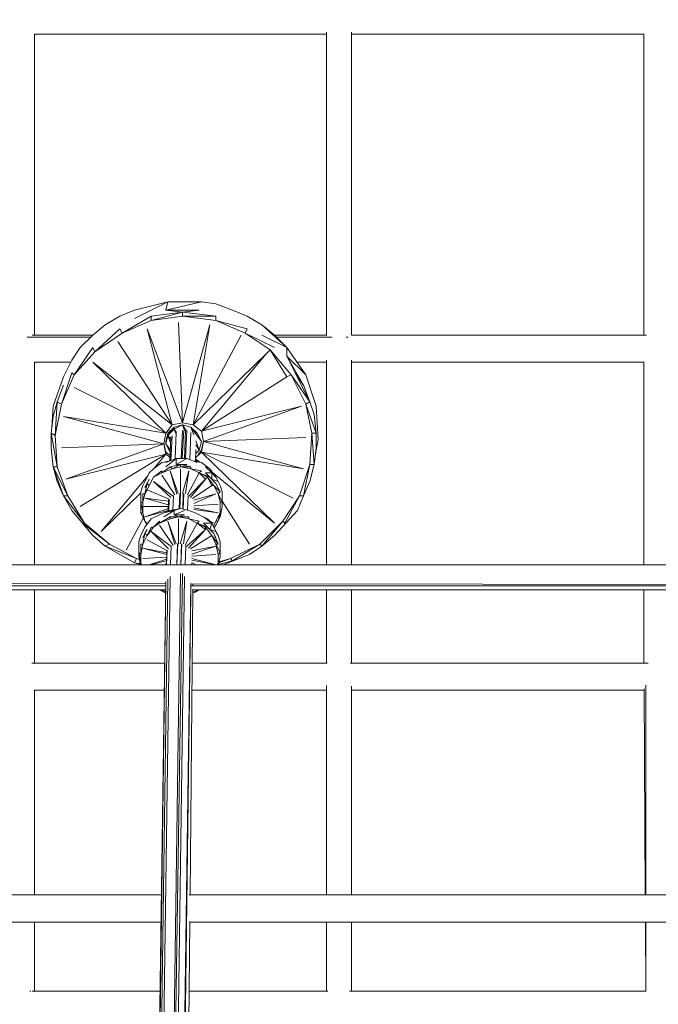
# Model space of a CAD drawing. Units: millimetres. Extents: x -5356 to 5967, y -5948 to 5858.
# Drawn here: x 693 to 1235, y 1318 to 2155 of the extents above; entities that cross this region are included whole.
import ezdxf

# ---------------------------------------------------------------- set-up
doc = ezdxf.new("R2010")
doc.units = ezdxf.units.MM
doc.header["$MEASUREMENT"] = 0
doc.layers.add('layer 1', color=7, linetype='Continuous', lineweight=25)

msp = doc.modelspace()

# ---------------------------------------------------------------- hatches: boundary and pattern name
at = {"layer": 'layer 1'}
h = msp.add_hatch(color=104, dxfattribs=at)
edge = h.paths.add_edge_path()
edge.add_spline(control_points=[(800.68, 1725.67), (800.68, 1725.68), (800.68, 1725.68), (800.67, 1725.68), (800.67, 1725.68), (800.66, 1725.68), (800.66, 1725.67), (800.66, 1725.67), (800.67, 1725.66), (800.67, 1725.66), (800.68, 1725.66), (800.68, 1725.67), (800.68, 1725.67)], knot_values=[0, 0, 0, 0, 0.25, 0.25, 0.25, 0.5, 0.5, 0.5, 0.75, 0.75, 0.75, 1, 1, 1, 1], degree=3, periodic=0)
h = msp.add_hatch(color=104, dxfattribs=at)
edge = h.paths.add_edge_path()
edge.add_spline(control_points=[(845.21, 1670.32), (845.21, 1670.33), (845.2, 1670.33), (845.2, 1670.33), (845.19, 1670.33), (845.19, 1670.33), (845.19, 1670.32), (845.19, 1670.32), (845.19, 1670.31), (845.2, 1670.31), (845.2, 1670.31), (845.21, 1670.32), (845.21, 1670.32)], knot_values=[0, 0, 0, 0, 0.25, 0.25, 0.25, 0.5, 0.5, 0.5, 0.75, 0.75, 0.75, 1, 1, 1, 1], degree=3, periodic=0)

# ---------------------------------------------------------------- linework, layer by layer
at = {"layer": 'layer 1', "color": 7, "lineweight": 20}
msp.add_open_spline([(-2408.46, 5221.08), (-2408.46, 5221.08), (4042.08, 5221.08), (4042.08, 5221.08), (5354.52, 5221.08), (5966.58, 4609.02), (5966.58, 3274.09), (5966.58, 3274.09), (5966.58, -3132.11), (5966.58, -3132.11), (5966.58, -4467.04), (5354.52, -5079.1), (4042.08, -5079.1), (4042.08, -5079.1), (-2408.46, -5079.1), (-2408.46, -5079.1), (-3720.89, -5079.1), (-4332.95, -4467.04), (-4332.95, -3132.11), (-4332.95, -3132.11), (-4332.95, 3274.09), (-4332.95, 3274.09), (-4332.95, 4609.02), (-3720.89, 5221.08), (-2408.46, 5221.08)], degree=3, knots=[0, 0, 0, 0, 0.125, 0.125, 0.125, 0.25, 0.25, 0.25, 0.375, 0.375, 0.375, 0.5, 0.5, 0.5, 0.625, 0.625, 0.625, 0.75, 0.75, 0.75, 0.875, 0.875, 0.875, 1, 1, 1, 1], dxfattribs=at)
at = {"layer": 'layer 1', "color": 7, "lineweight": 15}
for points in [[(3674.86, 3290.06), (3674.86, 3290.06), (953.09, 96.71), (953.09, 96.71)], [(1009.39, 96.71), (1009.39, 96.71), (3708.56, 3281.19), (3708.56, 3281.19)], [(3719.2, 3274.09), (3719.2, 3274.09), (1010.81, 96.71), (1010.81, 96.71)], [(1146.21, 96.71), (1146.21, 96.71), (3788.4, 3215.55), (3788.4, 3215.55)], [(3797.26, 3206.68), (3797.26, 3206.68), (1147.92, 96.71), (1147.92, 96.71)], [(1202.84, 96.71), (1202.84, 96.71), (3617.87, 2928.48), (3617.87, 2928.48)], [(705.05, 1886.77), (705.05, 1886.77), (705.05, 2142.37), (705.05, 2142.37)], [(705.05, 2142.23), (705.05, 2142.23), (953.41, 2142.23), (953.41, 2142.23)], [(953.41, 1886.77), (953.41, 1886.77), (953.41, 2143.98), (953.41, 2143.98)], [(974.71, 2144), (974.71, 2144), (974.71, 1886.77), (974.71, 1886.77)], [(1223.08, 2142.23), (1223.08, 2142.23), (974.71, 2142.23), (974.71, 2142.23)], [(1223.08, 1886.77), (1223.08, 1886.77), (1223.08, 2142.23), (1223.08, 2142.23)], [(818.59, 1915.15), (818.59, 1915.15), (790.21, 1908.05), (790.21, 1908.05)], [(818.59, 1915.15), (818.59, 1915.15), (790.21, 1900.95), (790.21, 1900.95)], [(818.59, 1915.15), (818.59, 1915.15), (816.81, 1908.05), (816.81, 1908.05)], [(846.98, 1915.15), (846.98, 1915.15), (816.81, 1908.05), (816.81, 1908.05)], [(818.59, 1915.15), (818.59, 1915.15), (846.98, 1915.15), (846.98, 1915.15)], [(859.39, 1913.37), (859.39, 1913.37), (846.98, 1915.15), (846.98, 1915.15)], [(777.78, 1902.73), (777.78, 1902.73), (790.21, 1908.05), (790.21, 1908.05)], [(831.01, 1906.28), (831.01, 1906.28), (816.81, 1908.05), (816.81, 1908.05)], [(845.2, 1908.05), (845.2, 1908.05), (816.81, 1908.05), (816.81, 1908.05)], [(845.2, 1908.05), (845.2, 1908.05), (831.01, 1906.28), (831.01, 1906.28)], [(859.39, 1913.37), (859.39, 1913.37), (873.58, 1908.05), (873.58, 1908.05)], [(886, 1902.73), (886, 1902.73), (873.58, 1908.05), (873.58, 1908.05)], [(777.78, 1902.73), (777.78, 1902.73), (765.36, 1895.63), (765.36, 1895.63)], [(804.39, 1902.73), (804.39, 1902.73), (779.56, 1888.54), (779.56, 1888.54)], [(804.39, 1899.18), (804.39, 1899.18), (779.56, 1888.54), (779.56, 1888.54)], [(831.01, 1906.28), (831.01, 1906.28), (804.39, 1899.18), (804.39, 1899.18)], [(831.01, 1906.28), (831.01, 1906.28), (804.39, 1902.73), (804.39, 1902.73)], [(831.01, 1902.73), (831.01, 1902.73), (804.39, 1899.18), (804.39, 1899.18)], [(804.39, 1899.18), (804.39, 1899.18), (804.39, 1902.73), (804.39, 1902.73)], [(831.01, 1902.73), (831.01, 1902.73), (831.01, 1906.28), (831.01, 1906.28)], [(859.39, 1902.73), (859.39, 1902.73), (831.01, 1906.28), (831.01, 1906.28)], [(859.39, 1899.18), (859.39, 1899.18), (831.01, 1902.73), (831.01, 1902.73)], [(859.39, 1902.73), (859.39, 1902.73), (831.01, 1902.73), (831.01, 1902.73)], [(859.39, 1899.18), (859.39, 1899.18), (859.39, 1902.73), (859.39, 1902.73)], [(884.23, 1888.54), (884.23, 1888.54), (859.39, 1899.18), (859.39, 1899.18)], [(886, 1892.08), (886, 1892.08), (859.39, 1899.18), (859.39, 1899.18)], [(886, 1902.73), (886, 1902.73), (898.42, 1895.63), (898.42, 1895.63)], [(754.72, 1886.77), (754.72, 1886.77), (765.36, 1895.63), (765.36, 1895.63)], [(777.78, 1892.08), (777.78, 1892.08), (756.5, 1872.57), (756.5, 1872.57)], [(777.78, 1892.08), (777.78, 1892.08), (779.56, 1888.54), (779.56, 1888.54)], [(822.13, 1810.48), (822.13, 1810.48), (800.84, 1892.08), (800.84, 1892.08)], [(800.84, 1892.08), (800.84, 1892.08), (831.01, 1812.25), (831.01, 1812.25)], [(831.01, 1812.25), (831.01, 1812.25), (827.46, 1897.4), (827.46, 1897.4)], [(831.01, 1812.25), (831.01, 1812.25), (854.07, 1895.63), (854.07, 1895.63)], [(839.87, 1810.48), (839.87, 1810.48), (854.07, 1895.63), (854.07, 1895.63)], [(884.23, 1888.54), (884.23, 1888.54), (886, 1892.08), (886, 1892.08)], [(909.06, 1886.77), (909.06, 1886.77), (898.42, 1895.63), (898.42, 1895.63)], [(919.71, 1876.12), (919.71, 1876.12), (898.42, 1895.63), (898.42, 1895.63)], [(698.91, 1884.99), (698.91, 1884.99), (752.94, 1884.99), (752.94, 1884.99)], [(703.18, 1886.77), (703.18, 1886.77), (754.72, 1886.77), (754.72, 1886.77)], [(754.72, 1886.77), (754.72, 1886.77), (744.07, 1876.12), (744.07, 1876.12)], [(779.56, 1888.54), (779.56, 1888.54), (756.5, 1872.57), (756.5, 1872.57)], [(839.87, 1810.48), (839.87, 1810.48), (880.68, 1886.77), (880.68, 1886.77)], [(905.52, 1874.34), (905.52, 1874.34), (884.23, 1888.54), (884.23, 1888.54)], [(909.06, 1876.12), (909.06, 1876.12), (884.23, 1888.54), (884.23, 1888.54)], [(898.42, 1886.77), (898.42, 1886.77), (919.71, 1876.12), (919.71, 1876.12)], [(919.71, 1876.12), (919.71, 1876.12), (909.06, 1886.77), (909.06, 1886.77)], [(909.06, 1886.77), (909.06, 1886.77), (953.51, 1886.77), (953.51, 1886.77)], [(910.84, 1884.99), (910.84, 1884.99), (957.81, 1884.99), (957.81, 1884.99)], [(970.17, 1884.99), (970.17, 1884.99), (971.15, 1884.99), (971.15, 1884.99)], [(971.75, 1884.99), (971.75, 1884.99), (971.15, 1884.99), (971.15, 1884.99)], [(974.71, 1886.77), (974.71, 1886.77), (1224.85, 1886.77), (1224.85, 1886.77)], [(1224.85, 1886.77), (1224.85, 1886.77), (1224.7, 1886.61), (1224.7, 1886.61)], [(1224.85, 1886.77), (1224.85, 1886.77), (1225.31, 1886.77), (1225.31, 1886.77)], [(736.98, 1865.47), (736.98, 1865.47), (744.07, 1876.12), (744.07, 1876.12)], [(754.72, 1876.12), (754.72, 1876.12), (738.75, 1853.06), (738.75, 1853.06)], [(754.72, 1876.12), (754.72, 1876.12), (756.5, 1872.57), (756.5, 1872.57)], [(776.01, 1881.44), (776.01, 1881.44), (822.13, 1810.48), (822.13, 1810.48)], [(901.97, 1870.8), (901.97, 1870.8), (905.52, 1874.34), (905.52, 1874.34)], [(923.26, 1853.06), (923.26, 1853.06), (905.52, 1874.34), (905.52, 1874.34)], [(919.71, 1851.28), (919.71, 1851.28), (905.52, 1874.34), (905.52, 1874.34)], [(919.71, 1876.12), (919.71, 1876.12), (935.68, 1853.06), (935.68, 1853.06)], [(919.71, 1869.02), (919.71, 1869.02), (919.71, 1876.12), (919.71, 1876.12)], [(736.98, 1865.47), (736.98, 1865.47), (729.88, 1851.28), (729.88, 1851.28)], [(756.5, 1872.57), (756.5, 1872.57), (738.75, 1853.06), (738.75, 1853.06)], [(839.87, 1810.48), (839.87, 1810.48), (901.97, 1870.8), (901.97, 1870.8)], [(846.98, 1805.15), (846.98, 1805.15), (901.97, 1870.8), (901.97, 1870.8)], [(926.81, 1854.83), (926.81, 1854.83), (919.71, 1869.02), (919.71, 1869.02)], [(919.71, 1869.02), (919.71, 1869.02), (935.68, 1853.06), (935.68, 1853.06)], [(933.9, 1844.18), (933.9, 1844.18), (919.71, 1869.02), (919.71, 1869.02)], [(953.41, 1691.61), (953.41, 1691.61), (953.41, 1865.47), (953.41, 1865.47)], [(974.71, 1865.56), (974.71, 1865.56), (974.71, 1691.61), (974.71, 1691.61)], [(705.05, 1863.69), (705.05, 1863.69), (705.05, 1691.61), (705.05, 1691.61)], [(736.09, 1863.69), (736.09, 1863.69), (705.05, 1863.69), (705.05, 1863.69)], [(816.81, 1803.38), (816.81, 1803.38), (754.72, 1863.69), (754.72, 1863.69)], [(754.72, 1863.69), (754.72, 1863.69), (822.13, 1810.48), (822.13, 1810.48)], [(953.41, 1863.69), (953.41, 1863.69), (928.31, 1863.69), (928.31, 1863.69)], [(974.71, 1863.69), (974.71, 1863.69), (1223.08, 1863.69), (1223.08, 1863.69)], [(1223.08, 1863.85), (1223.08, 1863.85), (1223.08, 1691.61), (1223.08, 1691.61)], [(721.01, 1826.44), (721.01, 1826.44), (729.88, 1851.28), (729.88, 1851.28)], [(736.98, 1854.83), (736.98, 1854.83), (728.11, 1828.21), (728.11, 1828.21)], [(738.75, 1853.06), (738.75, 1853.06), (728.11, 1828.21), (728.11, 1828.21)], [(736.98, 1854.83), (736.98, 1854.83), (738.75, 1853.06), (738.75, 1853.06)], [(846.98, 1805.15), (846.98, 1805.15), (919.71, 1851.28), (919.71, 1851.28)], [(919.71, 1851.28), (919.71, 1851.28), (923.26, 1853.06), (923.26, 1853.06)], [(935.68, 1828.21), (935.68, 1828.21), (923.26, 1853.06), (923.26, 1853.06)], [(939.23, 1830), (939.23, 1830), (923.26, 1853.06), (923.26, 1853.06)], [(933.9, 1844.18), (933.9, 1844.18), (926.81, 1854.83), (926.81, 1854.83)], [(939.23, 1830), (939.23, 1830), (926.81, 1854.83), (926.81, 1854.83)], [(935.68, 1853.06), (935.68, 1853.06), (944.55, 1826.44), (944.55, 1826.44)], [(729.88, 1844.18), (729.88, 1844.18), (724.56, 1830), (724.56, 1830)], [(738.75, 1842.41), (738.75, 1842.41), (816.81, 1803.38), (816.81, 1803.38)], [(939.23, 1830), (939.23, 1830), (933.9, 1844.18), (933.9, 1844.18)], [(719.9, 1808.7), (719.9, 1808.7), (721.01, 1826.44), (721.01, 1826.44)], [(724.56, 1830), (724.56, 1830), (721.01, 1817.57), (721.01, 1817.57)], [(724.56, 1830), (724.56, 1830), (722.79, 1801.61), (722.79, 1801.61)], [(728.11, 1828.21), (728.11, 1828.21), (722.79, 1801.61), (722.79, 1801.61)], [(724.56, 1830), (724.56, 1830), (728.11, 1828.21), (728.11, 1828.21)], [(846.98, 1805.15), (846.98, 1805.15), (932.13, 1826.44), (932.13, 1826.44)], [(848.75, 1796.29), (848.75, 1796.29), (932.13, 1826.44), (932.13, 1826.44)], [(935.68, 1828.21), (935.68, 1828.21), (939.23, 1830), (939.23, 1830)], [(941, 1803.38), (941, 1803.38), (935.68, 1828.21), (935.68, 1828.21)], [(935.68, 1828.21), (935.68, 1828.21), (944.55, 1803.38), (944.55, 1803.38)], [(942.77, 1819.35), (942.77, 1819.35), (939.23, 1830), (939.23, 1830)], [(944.55, 1826.44), (944.55, 1826.44), (946.32, 1798.06), (946.32, 1798.06)], [(721.01, 1817.57), (721.01, 1817.57), (719.24, 1803.38), (719.24, 1803.38)], [(729.88, 1817.57), (729.88, 1817.57), (815.04, 1794.51), (815.04, 1794.51)], [(729.88, 1817.57), (729.88, 1817.57), (816.81, 1803.38), (816.81, 1803.38)], [(944.55, 1803.38), (944.55, 1803.38), (942.77, 1819.35), (942.77, 1819.35)], [(816.81, 1803.38), (816.81, 1803.38), (822.13, 1810.48), (822.13, 1810.48)], [(823.91, 1808.7), (823.91, 1808.7), (818.59, 1801.61), (818.59, 1801.61)], [(823.91, 1808.7), (823.91, 1808.7), (818.59, 1803.38), (818.59, 1803.38)], [(818.59, 1801.61), (818.59, 1801.61), (823.91, 1806.92), (823.91, 1806.92)], [(822.13, 1810.48), (822.13, 1810.48), (831.01, 1812.25), (831.01, 1812.25)], [(823.91, 1806.92), (823.91, 1806.92), (831.01, 1810.48), (831.01, 1810.48)], [(831.01, 1810.48), (831.01, 1810.48), (823.91, 1808.7), (823.91, 1808.7)], [(823.91, 1806.92), (823.91, 1806.92), (823.91, 1808.7), (823.91, 1808.7)], [(825.24, 1803.19), (825.24, 1803.19), (823.91, 1806.92), (823.91, 1806.92)], [(823.91, 1806.92), (823.91, 1806.92), (825.84, 1804.13), (825.84, 1804.13)], [(831.01, 1812.25), (831.01, 1812.25), (839.87, 1810.48), (839.87, 1810.48)], [(831.01, 1810.48), (831.01, 1810.48), (838.1, 1808.7), (838.1, 1808.7)], [(831.01, 1810.48), (831.01, 1810.48), (834.16, 1805.75), (834.16, 1805.75)], [(832.58, 1805.76), (832.58, 1805.76), (831.01, 1810.48), (831.01, 1810.48)], [(843.43, 1803.38), (843.43, 1803.38), (838.1, 1808.7), (838.1, 1808.7)], [(838.1, 1808.7), (838.1, 1808.7), (846.98, 1796.29), (846.98, 1796.29)], [(840.5, 1802.1), (840.5, 1802.1), (838.1, 1808.7), (838.1, 1808.7)], [(839.87, 1810.48), (839.87, 1810.48), (846.98, 1805.15), (846.98, 1805.15)], [(719.24, 1803.38), (719.24, 1803.38), (719.24, 1790.96), (719.24, 1790.96)], [(719.24, 1803.38), (719.24, 1803.38), (724.56, 1775), (724.56, 1775)], [(719.24, 1803.38), (719.24, 1803.38), (722.79, 1801.61), (722.79, 1801.61)], [(722.79, 1801.61), (722.79, 1801.61), (724.56, 1775), (724.56, 1775)], [(815.04, 1794.51), (815.04, 1794.51), (816.81, 1803.38), (816.81, 1803.38)], [(818.59, 1803.38), (818.59, 1803.38), (816.81, 1794.51), (816.81, 1794.51)], [(818.59, 1803.38), (818.59, 1803.38), (816.81, 1796.29), (816.81, 1796.29)], [(816.81, 1794.51), (816.81, 1794.51), (818.59, 1801.61), (818.59, 1801.61)], [(818.59, 1801.61), (818.59, 1801.61), (818.59, 1803.38), (818.59, 1803.38)], [(820.85, 1795.39), (820.85, 1795.39), (818.59, 1801.61), (818.59, 1801.61)], [(818.59, 1801.61), (818.59, 1801.61), (820.95, 1798.36), (820.95, 1798.36)], [(820.32, 1779.96), (820.32, 1779.96), (821.03, 1800.3), (821.03, 1800.3)], [(822.08, 1801.35), (822.08, 1801.35), (821.17, 1780.28), (821.17, 1780.28)], [(824.66, 1781.68), (824.66, 1781.68), (825.63, 1803.92), (825.63, 1803.92)], [(829.93, 1782.09), (829.93, 1782.09), (830.95, 1805.75), (830.95, 1805.75)], [(830.78, 1782.09), (830.78, 1782.09), (832.01, 1805.75), (832.01, 1805.75)], [(832.63, 1782.09), (832.63, 1782.09), (833.45, 1805.76), (833.45, 1805.76)], [(833.47, 1782.09), (833.47, 1782.09), (834.51, 1805.74), (834.51, 1805.74)], [(837.06, 1781.09), (837.06, 1781.09), (838.06, 1803.98), (838.06, 1803.98)], [(846.98, 1796.29), (846.98, 1796.29), (843.43, 1803.38), (843.43, 1803.38)], [(846.98, 1805.15), (846.98, 1805.15), (848.75, 1796.29), (848.75, 1796.29)], [(848.75, 1796.29), (848.75, 1796.29), (935.68, 1799.83), (935.68, 1799.83)], [(939.23, 1776.77), (939.23, 1776.77), (941, 1803.38), (941, 1803.38)], [(941, 1803.38), (941, 1803.38), (942.77, 1776.77), (942.77, 1776.77)], [(941, 1803.38), (941, 1803.38), (944.55, 1803.38), (944.55, 1803.38)], [(946.32, 1798.06), (946.32, 1798.06), (943.96, 1786.24), (943.96, 1786.24)], [(944.55, 1790.96), (944.55, 1790.96), (944.55, 1803.38), (944.55, 1803.38)], [(719.24, 1790.96), (719.24, 1790.96), (721.01, 1775), (721.01, 1775)], [(728.11, 1790.96), (728.11, 1790.96), (815.04, 1794.51), (815.04, 1794.51)], [(731.66, 1764.35), (731.66, 1764.35), (815.04, 1794.51), (815.04, 1794.51)], [(816.81, 1785.64), (816.81, 1785.64), (815.04, 1794.51), (815.04, 1794.51)], [(815.22, 1795.4), (815.22, 1795.4), (816.81, 1787.41), (816.81, 1787.41)], [(816.81, 1794.51), (816.81, 1794.51), (816.81, 1796.29), (816.81, 1796.29)], [(816.81, 1794.51), (816.81, 1794.51), (820.36, 1787.41), (820.36, 1787.41)], [(816.81, 1794.51), (816.81, 1794.51), (820.64, 1789.16), (820.64, 1789.16)], [(841.96, 1779.55), (841.96, 1779.55), (842.31, 1789.52), (842.31, 1789.52)], [(842.31, 1793.52), (842.31, 1793.52), (845.2, 1789.18), (845.2, 1789.18)], [(845.2, 1789.18), (845.2, 1789.18), (842.32, 1797.12), (842.32, 1797.12)], [(845.2, 1789.18), (845.2, 1789.18), (846.98, 1796.29), (846.98, 1796.29)], [(848.75, 1796.29), (848.75, 1796.29), (846.98, 1787.41), (846.98, 1787.41)], [(846.98, 1789.18), (846.98, 1789.18), (848.63, 1795.83), (848.63, 1795.83)], [(848.75, 1796.29), (848.75, 1796.29), (933.9, 1773.22), (933.9, 1773.22)], [(942.77, 1776.77), (942.77, 1776.77), (944.55, 1790.96), (944.55, 1790.96)], [(731.66, 1764.35), (731.66, 1764.35), (816.81, 1785.64), (816.81, 1785.64)], [(744.07, 1741.29), (744.07, 1741.29), (816.81, 1785.64), (816.81, 1785.64)], [(816.81, 1785.64), (816.81, 1785.64), (806.82, 1773.72), (806.82, 1773.72)], [(816.81, 1787.41), (816.81, 1787.41), (820.48, 1784.66), (820.48, 1784.66)], [(816.81, 1785.64), (816.81, 1785.64), (817.04, 1787.24), (817.04, 1787.24)], [(817.82, 1786.66), (817.82, 1786.66), (816.81, 1785.64), (816.81, 1785.64)], [(820.42, 1782.93), (820.42, 1782.93), (816.81, 1785.64), (816.81, 1785.64)], [(825.69, 1782.09), (825.69, 1782.09), (816.81, 1778.54), (816.81, 1778.54)], [(825.69, 1782.09), (825.69, 1782.09), (816.81, 1775), (816.81, 1775)], [(820.36, 1787.41), (820.36, 1787.41), (820.56, 1787.21), (820.56, 1787.21)], [(825.69, 1782.09), (825.69, 1782.09), (834.55, 1782.09), (834.55, 1782.09)], [(825.69, 1782.09), (825.69, 1782.09), (825.69, 1776.77), (825.69, 1776.77)], [(834.55, 1782.09), (834.55, 1782.09), (825.69, 1776.77), (825.69, 1776.77)], [(834.55, 1782.09), (834.55, 1782.09), (843.43, 1778.54), (843.43, 1778.54)], [(842.03, 1781.5), (842.03, 1781.5), (843.46, 1779.25), (843.46, 1779.25)], [(842.04, 1781.77), (842.04, 1781.77), (845.69, 1778.8), (845.69, 1778.8)], [(846.98, 1787.41), (846.98, 1787.41), (842.06, 1782.5), (842.06, 1782.5)], [(842.19, 1786.18), (842.19, 1786.18), (845.2, 1789.18), (845.2, 1789.18)], [(844.14, 1785.41), (844.14, 1785.41), (846.98, 1789.18), (846.98, 1789.18)], [(846.98, 1787.41), (846.98, 1787.41), (933.9, 1773.22), (933.9, 1773.22)], [(846.98, 1787.41), (846.98, 1787.41), (925.03, 1748.38), (925.03, 1748.38)], [(846.98, 1787.41), (846.98, 1787.41), (909.06, 1727.09), (909.06, 1727.09)], [(721.01, 1775), (721.01, 1775), (724.56, 1762.58), (724.56, 1762.58)], [(721.01, 1775), (721.01, 1775), (733.44, 1750.15), (733.44, 1750.15)], [(721.01, 1775), (721.01, 1775), (729.88, 1750.15), (729.88, 1750.15)], [(721.01, 1775), (721.01, 1775), (724.56, 1775), (724.56, 1775)], [(724.56, 1775), (724.56, 1775), (733.44, 1750.15), (733.44, 1750.15)], [(806.17, 1773.22), (806.17, 1773.22), (802.62, 1769.67), (802.62, 1769.67)], [(813.27, 1778.54), (813.27, 1778.54), (806.17, 1773.22), (806.17, 1773.22)], [(820.38, 1779.96), (820.38, 1779.96), (813.27, 1778.54), (813.27, 1778.54)], [(820.36, 1775), (820.36, 1775), (813.27, 1769.67), (813.27, 1769.67)], [(822.13, 1773.22), (822.13, 1773.22), (813.27, 1769.67), (813.27, 1769.67)], [(829.23, 1776.77), (829.23, 1776.77), (820.36, 1775), (820.36, 1775)], [(822.13, 1773.22), (822.13, 1773.22), (820.36, 1775), (820.36, 1775)], [(829.23, 1776.77), (829.23, 1776.77), (822.13, 1773.22), (822.13, 1773.22)], [(829.23, 1775), (829.23, 1775), (822.13, 1773.22), (822.13, 1773.22)], [(829.23, 1776.77), (829.23, 1776.77), (825.69, 1776.77), (825.69, 1776.77)], [(834.55, 1776.77), (834.55, 1776.77), (829.23, 1776.77), (829.23, 1776.77)], [(829.23, 1775), (829.23, 1775), (829.23, 1776.77), (829.23, 1776.77)], [(838.1, 1775), (838.1, 1775), (829.23, 1776.77), (829.23, 1776.77)], [(838.1, 1773.22), (838.1, 1773.22), (829.23, 1775), (829.23, 1775)], [(838.1, 1775), (838.1, 1775), (829.23, 1775), (829.23, 1775)], [(829.23, 1752.37), (829.23, 1752.37), (829.23, 1773.22), (829.23, 1773.22)], [(838.1, 1773.22), (838.1, 1773.22), (838.1, 1775), (838.1, 1775)], [(838.1, 1773.22), (838.1, 1773.22), (845.2, 1769.67), (845.2, 1769.67)], [(846.98, 1771.44), (846.98, 1771.44), (838.1, 1773.22), (838.1, 1773.22)], [(846.98, 1778.54), (846.98, 1778.54), (839.86, 1779.96), (839.86, 1779.96)], [(842, 1780.73), (842, 1780.73), (842.33, 1779.47), (842.33, 1779.47)], [(854.07, 1773.22), (854.07, 1773.22), (846.98, 1778.54), (846.98, 1778.54)], [(855.84, 1769.67), (855.84, 1769.67), (850.52, 1775), (850.52, 1775)], [(859.39, 1766.12), (859.39, 1766.12), (854.07, 1773.22), (854.07, 1773.22)], [(855.84, 1769.67), (855.84, 1769.67), (854.07, 1773.22), (854.07, 1773.22)], [(930.35, 1750.15), (930.35, 1750.15), (939.23, 1776.77), (939.23, 1776.77)], [(939.23, 1776.77), (939.23, 1776.77), (933.9, 1750.15), (933.9, 1750.15)], [(939.23, 1762.58), (939.23, 1762.58), (942.77, 1776.77), (942.77, 1776.77)], [(939.23, 1776.77), (939.23, 1776.77), (942.77, 1776.77), (942.77, 1776.77)], [(801.42, 1767.27), (801.42, 1767.27), (761.82, 1720), (761.82, 1720)], [(800.84, 1766.12), (800.84, 1766.12), (799.07, 1762.58), (799.07, 1762.58)], [(800.84, 1766.12), (800.84, 1766.12), (802.62, 1769.67), (802.62, 1769.67)], [(806.17, 1766.12), (806.17, 1766.12), (802.62, 1759.03), (802.62, 1759.03)], [(813.27, 1771.44), (813.27, 1771.44), (806.17, 1766.12), (806.17, 1766.12)], [(813.27, 1769.67), (813.27, 1769.67), (806.17, 1766.12), (806.17, 1766.12)], [(813.27, 1769.67), (813.27, 1769.67), (813.27, 1771.44), (813.27, 1771.44)], [(813.27, 1767.9), (813.27, 1767.9), (824.4, 1751.19), (824.4, 1751.19)], [(826.04, 1751.58), (826.04, 1751.58), (820.36, 1771.44), (820.36, 1771.44)], [(820.36, 1771.44), (820.36, 1771.44), (827.18, 1752.35), (827.18, 1752.35)], [(830.87, 1752.35), (830.87, 1752.35), (836.33, 1771.44), (836.33, 1771.44)], [(833.6, 1752.34), (833.6, 1752.34), (836.33, 1771.44), (836.33, 1771.44)], [(835.2, 1751.12), (835.2, 1751.12), (845.2, 1769.67), (845.2, 1769.67)], [(845.2, 1769.67), (845.2, 1769.67), (846.98, 1771.44), (846.98, 1771.44)], [(852.29, 1766.12), (852.29, 1766.12), (845.2, 1769.67), (845.2, 1769.67)], [(845.2, 1769.67), (845.2, 1769.67), (850.52, 1764.35), (850.52, 1764.35)], [(854.07, 1766.12), (854.07, 1766.12), (845.2, 1769.67), (845.2, 1769.67)], [(854.07, 1766.12), (854.07, 1766.12), (850.52, 1769.67), (850.52, 1769.67)], [(850.52, 1769.67), (850.52, 1769.67), (855.84, 1769.67), (855.84, 1769.67)], [(850.52, 1764.35), (850.52, 1764.35), (852.29, 1766.12), (852.29, 1766.12)], [(857.61, 1759.03), (857.61, 1759.03), (852.29, 1766.12), (852.29, 1766.12)], [(855.84, 1759.03), (855.84, 1759.03), (852.29, 1766.12), (852.29, 1766.12)], [(859.39, 1760.8), (859.39, 1760.8), (854.07, 1766.12), (854.07, 1766.12)], [(859.39, 1766.12), (859.39, 1766.12), (855.84, 1769.67), (855.84, 1769.67)], [(855.84, 1764.35), (855.84, 1764.35), (855.84, 1769.67), (855.84, 1769.67)], [(856.51, 1769.96), (856.51, 1769.96), (909.06, 1727.09), (909.06, 1727.09)], [(859.39, 1766.12), (859.39, 1766.12), (861.16, 1762.58), (861.16, 1762.58)], [(724.56, 1762.58), (724.56, 1762.58), (729.88, 1750.15), (729.88, 1750.15)], [(797.3, 1759.03), (797.3, 1759.03), (795.52, 1753.7), (795.52, 1753.7)], [(797.3, 1759.03), (797.3, 1759.03), (799.07, 1762.58), (799.07, 1762.58)], [(800.84, 1760.8), (800.84, 1760.8), (799.07, 1757.26), (799.07, 1757.26)], [(800.84, 1760.8), (800.84, 1760.8), (799.07, 1751.93), (799.07, 1751.93)], [(802.62, 1764.35), (802.62, 1764.35), (800.84, 1760.8), (800.84, 1760.8)], [(802.62, 1759.03), (802.62, 1759.03), (800.84, 1760.8), (800.84, 1760.8)], [(800.84, 1755.48), (800.84, 1755.48), (802.62, 1759.03), (802.62, 1759.03)], [(821.16, 1748.95), (821.16, 1748.95), (806.17, 1762.58), (806.17, 1762.58)], [(806.17, 1762.58), (806.17, 1762.58), (823.28, 1749.74), (823.28, 1749.74)], [(836.21, 1750.04), (836.21, 1750.04), (850.52, 1764.35), (850.52, 1764.35)], [(837.75, 1748.75), (837.75, 1748.75), (850.52, 1764.35), (850.52, 1764.35)], [(839.35, 1748.04), (839.35, 1748.04), (855.84, 1759.03), (855.84, 1759.03)], [(855.84, 1764.35), (855.84, 1764.35), (861.16, 1762.58), (861.16, 1762.58)], [(855.84, 1759.03), (855.84, 1759.03), (857.61, 1759.03), (857.61, 1759.03)], [(861.16, 1751.93), (861.16, 1751.93), (857.61, 1759.03), (857.61, 1759.03)], [(862.94, 1753.7), (862.94, 1753.7), (857.61, 1759.03), (857.61, 1759.03)], [(862.94, 1753.7), (862.94, 1753.7), (859.39, 1760.8), (859.39, 1760.8)], [(862.94, 1759.03), (862.94, 1759.03), (861.16, 1762.58), (861.16, 1762.58)], [(862.94, 1759.03), (862.94, 1759.03), (864.72, 1753.7), (864.72, 1753.7)], [(933.9, 1750.15), (933.9, 1750.15), (939.23, 1762.58), (939.23, 1762.58)], [(729.88, 1750.15), (729.88, 1750.15), (736.98, 1737.74), (736.98, 1737.74)], [(729.88, 1750.15), (729.88, 1750.15), (747.62, 1727.09), (747.62, 1727.09)], [(729.88, 1750.15), (729.88, 1750.15), (733.44, 1750.15), (733.44, 1750.15)], [(733.44, 1750.15), (733.44, 1750.15), (747.62, 1727.09), (747.62, 1727.09)], [(761.82, 1720), (761.82, 1720), (795.52, 1752.74), (795.52, 1752.74)], [(795.52, 1753.7), (795.52, 1753.7), (795.52, 1750.15), (795.52, 1750.15)], [(795.52, 1750.15), (795.52, 1750.15), (795.52, 1744.84), (795.52, 1744.84)], [(799.07, 1751.93), (799.07, 1751.93), (797.3, 1744.84), (797.3, 1744.84)], [(799.07, 1751.93), (799.07, 1751.93), (797.3, 1751.93), (797.3, 1751.93)], [(797.3, 1751.93), (797.3, 1751.93), (797.3, 1744.84), (797.3, 1744.84)], [(800.84, 1755.48), (800.84, 1755.48), (799.07, 1751.93), (799.07, 1751.93)], [(799.07, 1748.38), (799.07, 1748.38), (819.02, 1742.69), (819.02, 1742.69)], [(799.07, 1748.38), (799.07, 1748.38), (819.13, 1745.71), (819.13, 1745.71)], [(800.84, 1755.48), (800.84, 1755.48), (819.65, 1747.42), (819.65, 1747.42)], [(822.77, 1738.22), (822.77, 1738.22), (823.31, 1750.59), (823.31, 1750.59)], [(828.07, 1739.28), (828.07, 1739.28), (828.64, 1752.37), (828.64, 1752.37)], [(828.55, 1739.38), (828.55, 1739.38), (829.23, 1752.37), (829.23, 1752.37)], [(831.13, 1739.04), (831.13, 1739.04), (831.59, 1752.36), (831.59, 1752.36)], [(831.6, 1738.93), (831.6, 1738.93), (832.18, 1752.36), (832.18, 1752.36)], [(835.19, 1738.03), (835.19, 1738.03), (835.73, 1750.61), (835.73, 1750.61)], [(840.46, 1746.53), (840.46, 1746.53), (859.39, 1751.93), (859.39, 1751.93)], [(840.46, 1743.82), (840.46, 1743.82), (859.39, 1751.93), (859.39, 1751.93)], [(861.16, 1751.93), (861.16, 1751.93), (862.94, 1753.7), (862.94, 1753.7)], [(862.94, 1744.84), (862.94, 1744.84), (861.16, 1751.93), (861.16, 1751.93)], [(861.16, 1751.93), (861.16, 1751.93), (864.72, 1744.84), (864.72, 1744.84)], [(864.72, 1753.7), (864.72, 1753.7), (864.72, 1750.15), (864.72, 1750.15)], [(864.72, 1744.84), (864.72, 1744.84), (864.72, 1750.15), (864.72, 1750.15)], [(916.16, 1728.87), (916.16, 1728.87), (930.35, 1750.15), (930.35, 1750.15)], [(930.35, 1750.15), (930.35, 1750.15), (917.94, 1727.09), (917.94, 1727.09)], [(928.58, 1737.74), (928.58, 1737.74), (933.9, 1750.15), (933.9, 1750.15)], [(930.35, 1750.15), (930.35, 1750.15), (933.9, 1750.15), (933.9, 1750.15)], [(795.52, 1735.97), (795.52, 1735.97), (795.52, 1744.84), (795.52, 1744.84)], [(797.3, 1744.84), (797.3, 1744.84), (795.52, 1744.84), (795.52, 1744.84)], [(795.52, 1744.84), (795.52, 1744.84), (797.3, 1735.97), (797.3, 1735.97)], [(797.3, 1741.29), (797.3, 1741.29), (797.3, 1744.84), (797.3, 1744.84)], [(797.3, 1741.29), (797.3, 1741.29), (797.3, 1735.97), (797.3, 1735.97)], [(797.3, 1741.29), (797.3, 1741.29), (818.97, 1741.29), (818.97, 1741.29)], [(799.07, 1732.41), (799.07, 1732.41), (818.91, 1739.51), (818.91, 1739.51)], [(818.83, 1737.23), (818.83, 1737.23), (819.16, 1746.94), (819.16, 1746.94)], [(819.75, 1747.52), (819.75, 1747.52), (819.32, 1737.39), (819.32, 1737.39)], [(829.23, 1739.52), (829.23, 1739.52), (820.36, 1737.74), (820.36, 1737.74)], [(829.23, 1739.52), (829.23, 1739.52), (823.91, 1737.74), (823.91, 1737.74)], [(836.33, 1737.74), (836.33, 1737.74), (829.23, 1739.52), (829.23, 1739.52)], [(840.45, 1740.11), (840.45, 1740.11), (861.16, 1735.97), (861.16, 1735.97)], [(840.46, 1741.68), (840.46, 1741.68), (861.16, 1743.06), (861.16, 1743.06)], [(862.94, 1735.97), (862.94, 1735.97), (862.94, 1744.84), (862.94, 1744.84)], [(862.94, 1744.84), (862.94, 1744.84), (864.72, 1744.84), (864.72, 1744.84)], [(862.94, 1732.41), (862.94, 1732.41), (864.72, 1741.29), (864.72, 1741.29)], [(864.72, 1745.72), (864.72, 1745.72), (887.78, 1709.35), (887.78, 1709.35)], [(864.72, 1741.29), (864.72, 1741.29), (864.72, 1744.84), (864.72, 1744.84)], [(736.98, 1737.74), (736.98, 1737.74), (754.72, 1716.45), (754.72, 1716.45)], [(783.1, 1704.03), (783.1, 1704.03), (797.77, 1731.46), (797.77, 1731.46)], [(797.3, 1735.97), (797.3, 1735.97), (795.52, 1735.97), (795.52, 1735.97)], [(795.52, 1735.97), (795.52, 1735.97), (799.07, 1728.87), (799.07, 1728.87)], [(797.3, 1735.97), (797.3, 1735.97), (799.07, 1728.87), (799.07, 1728.87)], [(799.07, 1732.41), (799.07, 1732.41), (818.85, 1737.69), (818.85, 1737.69)], [(811.49, 1734.19), (811.49, 1734.19), (804.39, 1730.64), (804.39, 1730.64)], [(811.49, 1734.19), (811.49, 1734.19), (815.04, 1735.97), (815.04, 1735.97)], [(820.36, 1732.41), (820.36, 1732.41), (811.49, 1727.09), (811.49, 1727.09)], [(820.36, 1737.74), (820.36, 1737.74), (815.04, 1735.97), (815.04, 1735.97)], [(823.91, 1737.74), (823.91, 1737.74), (815.04, 1735.97), (815.04, 1735.97)], [(823.91, 1737.74), (823.91, 1737.74), (815.04, 1732.41), (815.04, 1732.41)], [(820.36, 1737.74), (820.36, 1737.74), (823.91, 1737.74), (823.91, 1737.74)], [(827.46, 1732.41), (827.46, 1732.41), (820.36, 1730.64), (820.36, 1730.64)], [(820.36, 1730.64), (820.36, 1730.64), (820.36, 1732.41), (820.36, 1732.41)], [(827.46, 1732.41), (827.46, 1732.41), (820.36, 1732.41), (820.36, 1732.41)], [(823.91, 1737.74), (823.91, 1737.74), (823.91, 1734.19), (823.91, 1734.19)], [(832.78, 1737.74), (832.78, 1737.74), (823.91, 1734.19), (823.91, 1734.19)], [(827.46, 1732.41), (827.46, 1732.41), (823.91, 1734.19), (823.91, 1734.19)], [(832.78, 1734.19), (832.78, 1734.19), (823.91, 1734.19), (823.91, 1734.19)], [(832.78, 1734.19), (832.78, 1734.19), (827.46, 1732.41), (827.46, 1732.41)], [(836.33, 1730.64), (836.33, 1730.64), (827.46, 1732.41), (827.46, 1732.41)], [(836.33, 1732.41), (836.33, 1732.41), (827.46, 1732.41), (827.46, 1732.41)], [(836.33, 1737.74), (836.33, 1737.74), (841.65, 1735.97), (841.65, 1735.97)], [(836.33, 1730.64), (836.33, 1730.64), (836.33, 1732.41), (836.33, 1732.41)], [(840.45, 1738.73), (840.45, 1738.73), (861.16, 1735.97), (861.16, 1735.97)], [(845.2, 1734.19), (845.2, 1734.19), (841.65, 1735.97), (841.65, 1735.97)], [(852.29, 1730.64), (852.29, 1730.64), (845.2, 1734.19), (845.2, 1734.19)], [(855.84, 1727.09), (855.84, 1727.09), (848.75, 1732.41), (848.75, 1732.41)], [(859.39, 1728.87), (859.39, 1728.87), (862.94, 1735.97), (862.94, 1735.97)], [(859.39, 1725.32), (859.39, 1725.32), (862.94, 1732.41), (862.94, 1732.41)], [(862.94, 1735.97), (862.94, 1735.97), (861.16, 1728.87), (861.16, 1728.87)], [(909.06, 1716.45), (909.06, 1716.45), (928.58, 1737.74), (928.58, 1737.74)], [(745.85, 1727.09), (745.85, 1727.09), (747.62, 1727.09), (747.62, 1727.09)], [(745.85, 1727.09), (745.85, 1727.09), (768.92, 1709.35), (768.92, 1709.35)], [(747.62, 1727.09), (747.62, 1727.09), (768.92, 1709.35), (768.92, 1709.35)], [(799.07, 1723.55), (799.07, 1723.55), (795.52, 1716.45), (795.52, 1716.45)], [(804.39, 1730.64), (804.39, 1730.64), (799.07, 1723.55), (799.07, 1723.55)], [(799.07, 1728.87), (799.07, 1728.87), (801.07, 1726.21), (801.07, 1726.21)], [(799.07, 1728.87), (799.07, 1728.87), (800.67, 1725.67), (800.67, 1725.67)], [(806.17, 1723.55), (806.17, 1723.55), (800.84, 1716.45), (800.84, 1716.45)], [(804.39, 1723.55), (804.39, 1723.55), (800.84, 1716.45), (800.84, 1716.45)], [(806.17, 1723.55), (806.17, 1723.55), (804.39, 1723.55), (804.39, 1723.55)], [(811.49, 1728.87), (811.49, 1728.87), (806.17, 1723.55), (806.17, 1723.55)], [(811.49, 1727.09), (811.49, 1727.09), (806.17, 1723.55), (806.17, 1723.55)], [(820.36, 1730.64), (820.36, 1730.64), (811.49, 1727.09), (811.49, 1727.09)], [(811.49, 1727.09), (811.49, 1727.09), (811.49, 1728.87), (811.49, 1728.87)], [(811.49, 1725.32), (811.49, 1725.32), (823.02, 1708.03), (823.02, 1708.03)], [(824.3, 1708.89), (824.3, 1708.89), (818.59, 1728.87), (818.59, 1728.87)], [(818.59, 1728.87), (818.59, 1728.87), (825.49, 1709.54), (825.49, 1709.54)], [(827.46, 1709.56), (827.46, 1709.56), (827.46, 1730.64), (827.46, 1730.64)], [(829.03, 1709.54), (829.03, 1709.54), (834.55, 1728.87), (834.55, 1728.87)], [(831.79, 1709.54), (831.79, 1709.54), (834.55, 1728.87), (834.55, 1728.87)], [(833.32, 1708.33), (833.32, 1708.33), (843.43, 1727.09), (843.43, 1727.09)], [(836.33, 1730.64), (836.33, 1730.64), (843.43, 1727.09), (843.43, 1727.09)], [(845.2, 1728.87), (845.2, 1728.87), (836.33, 1730.64), (836.33, 1730.64)], [(843.43, 1727.09), (843.43, 1727.09), (845.2, 1728.87), (845.2, 1728.87)], [(850.52, 1723.55), (850.52, 1723.55), (843.43, 1727.09), (843.43, 1727.09)], [(843.43, 1727.09), (843.43, 1727.09), (850.52, 1721.77), (850.52, 1721.77)], [(852.29, 1723.55), (852.29, 1723.55), (843.43, 1727.09), (843.43, 1727.09)], [(852.29, 1723.55), (852.29, 1723.55), (848.75, 1727.09), (848.75, 1727.09)], [(848.75, 1727.09), (848.75, 1727.09), (855.84, 1727.09), (855.84, 1727.09)], [(855.84, 1716.45), (855.84, 1716.45), (850.52, 1723.55), (850.52, 1723.55)], [(850.52, 1721.77), (850.52, 1721.77), (850.52, 1723.55), (850.52, 1723.55)], [(855.84, 1727.09), (855.84, 1727.09), (852.29, 1730.64), (852.29, 1730.64)], [(857.61, 1718.23), (857.61, 1718.23), (852.29, 1723.55), (852.29, 1723.55)], [(853.77, 1729.16), (853.77, 1729.16), (857.61, 1727.09), (857.61, 1727.09)], [(854.07, 1721.77), (854.07, 1721.77), (855.84, 1727.09), (855.84, 1727.09)], [(855.84, 1727.09), (855.84, 1727.09), (859.39, 1720), (859.39, 1720)], [(857.18, 1724.43), (857.18, 1724.43), (859.39, 1728.87), (859.39, 1728.87)], [(857.8, 1723.19), (857.8, 1723.19), (859.39, 1725.32), (859.39, 1725.32)], [(859.39, 1728.87), (859.39, 1728.87), (861.16, 1728.87), (861.16, 1728.87)], [(896.64, 1709.35), (896.64, 1709.35), (916.16, 1728.87), (916.16, 1728.87)], [(916.16, 1728.87), (916.16, 1728.87), (898.42, 1707.58), (898.42, 1707.58)], [(916.16, 1728.87), (916.16, 1728.87), (917.94, 1727.09), (917.94, 1727.09)], [(754.72, 1716.45), (754.72, 1716.45), (765.36, 1707.58), (765.36, 1707.58)], [(795.52, 1716.45), (795.52, 1716.45), (793.75, 1711.13), (793.75, 1711.13)], [(799.07, 1718.23), (799.07, 1718.23), (797.3, 1714.67), (797.3, 1714.67)], [(799.07, 1718.23), (799.07, 1718.23), (797.3, 1709.35), (797.3, 1709.35)], [(800.84, 1716.45), (800.84, 1716.45), (797.3, 1709.35), (797.3, 1709.35)], [(800.84, 1721.77), (800.84, 1721.77), (799.07, 1718.23), (799.07, 1718.23)], [(800.84, 1716.45), (800.84, 1716.45), (799.07, 1718.23), (799.07, 1718.23)], [(819.01, 1705.38), (819.01, 1705.38), (804.39, 1720), (804.39, 1720)], [(804.39, 1720), (804.39, 1720), (821.43, 1707.23), (821.43, 1707.23)], [(834.44, 1707.15), (834.44, 1707.15), (850.52, 1721.77), (850.52, 1721.77)], [(836.1, 1705.91), (836.1, 1705.91), (850.52, 1721.77), (850.52, 1721.77)], [(837.73, 1705.31), (837.73, 1705.31), (855.84, 1716.45), (855.84, 1716.45)], [(854.07, 1721.77), (854.07, 1721.77), (859.39, 1720), (859.39, 1720)], [(859.39, 1709.35), (859.39, 1709.35), (855.84, 1716.45), (855.84, 1716.45)], [(861.16, 1709.35), (861.16, 1709.35), (855.84, 1716.45), (855.84, 1716.45)], [(859.39, 1714.67), (859.39, 1714.67), (857.61, 1718.23), (857.61, 1718.23)], [(861.16, 1709.35), (861.16, 1709.35), (857.61, 1718.23), (857.61, 1718.23)], [(861.16, 1716.45), (861.16, 1716.45), (859.39, 1720), (859.39, 1720)], [(861.16, 1716.45), (861.16, 1716.45), (862.94, 1711.13), (862.94, 1711.13)], [(898.42, 1707.58), (898.42, 1707.58), (909.06, 1716.45), (909.06, 1716.45)], [(765.36, 1707.58), (765.36, 1707.58), (768.92, 1709.35), (768.92, 1709.35)], [(790.21, 1693.38), (790.21, 1693.38), (765.36, 1707.58), (765.36, 1707.58)], [(765.36, 1707.58), (765.36, 1707.58), (791.98, 1696.93), (791.98, 1696.93)], [(768.92, 1709.35), (768.92, 1709.35), (791.98, 1696.93), (791.98, 1696.93)], [(793.75, 1711.13), (793.75, 1711.13), (793.75, 1705.81), (793.75, 1705.81)], [(797.3, 1709.35), (797.3, 1709.35), (795.52, 1700.49), (795.52, 1700.49)], [(797.3, 1709.35), (797.3, 1709.35), (795.52, 1709.35), (795.52, 1709.35)], [(795.52, 1709.35), (795.52, 1709.35), (795.52, 1700.49), (795.52, 1700.49)], [(800.84, 1712.9), (800.84, 1712.9), (817.67, 1703.85), (817.67, 1703.85)], [(820.74, 1691.61), (820.74, 1691.61), (821.45, 1707.77), (821.45, 1707.77)], [(825.99, 1691.61), (825.99, 1691.61), (826.78, 1709.56), (826.78, 1709.56)], [(826.06, 1691.61), (826.06, 1691.61), (826.99, 1709.56), (826.99, 1709.56)], [(829.47, 1691.61), (829.47, 1691.61), (830.1, 1709.55), (830.1, 1709.55)], [(829.54, 1691.61), (829.54, 1691.61), (830.32, 1709.55), (830.32, 1709.55)], [(833.16, 1691.61), (833.16, 1691.61), (833.87, 1707.8), (833.87, 1707.8)], [(838.97, 1703.49), (838.97, 1703.49), (859.39, 1707.58), (859.39, 1707.58)], [(838.97, 1700.77), (838.97, 1700.77), (859.39, 1707.58), (859.39, 1707.58)], [(861.16, 1700.49), (861.16, 1700.49), (859.39, 1709.35), (859.39, 1709.35)], [(859.39, 1709.35), (859.39, 1709.35), (861.16, 1709.35), (861.16, 1709.35)], [(859.39, 1709.35), (859.39, 1709.35), (862.94, 1702.26), (862.94, 1702.26)], [(862.94, 1711.13), (862.94, 1711.13), (862.94, 1705.81), (862.94, 1705.81)], [(871.81, 1696.93), (871.81, 1696.93), (896.64, 1709.35), (896.64, 1709.35)], [(896.64, 1709.35), (896.64, 1709.35), (873.58, 1695.16), (873.58, 1695.16)], [(887.78, 1700.49), (887.78, 1700.49), (898.42, 1707.58), (898.42, 1707.58)], [(896.64, 1709.35), (896.64, 1709.35), (898.42, 1707.58), (898.42, 1707.58)], [(793.75, 1705.81), (793.75, 1705.81), (793.75, 1702.26), (793.75, 1702.26)], [(793.75, 1702.26), (793.75, 1702.26), (793.75, 1698.71), (793.75, 1698.71)], [(795.52, 1700.49), (795.52, 1700.49), (793.75, 1702.26), (793.75, 1702.26)], [(793.75, 1702.26), (793.75, 1702.26), (795.52, 1693.38), (795.52, 1693.38)], [(793.75, 1698.71), (793.75, 1698.71), (795.17, 1691.61), (795.17, 1691.61)], [(795.52, 1700.49), (795.52, 1700.49), (795.52, 1693.38), (795.52, 1693.38)], [(797.3, 1705.81), (797.3, 1705.81), (817.55, 1700.4), (817.55, 1700.4)], [(797.3, 1705.81), (797.3, 1705.81), (817.59, 1701.75), (817.59, 1701.75)], [(797.3, 1696.93), (797.3, 1696.93), (817.47, 1698.28), (817.47, 1698.28)], [(817.25, 1691.61), (817.25, 1691.61), (817.67, 1704.03), (817.67, 1704.03)], [(817.89, 1704.25), (817.89, 1704.25), (817.35, 1691.61), (817.35, 1691.61)], [(838.96, 1699.12), (838.96, 1699.12), (859.39, 1700.49), (859.39, 1700.49)], [(861.16, 1700.49), (861.16, 1700.49), (862.94, 1702.26), (862.94, 1702.26)], [(861.16, 1693.38), (861.16, 1693.38), (861.16, 1700.49), (861.16, 1700.49)], [(861.52, 1691.61), (861.52, 1691.61), (862.94, 1698.71), (862.94, 1698.71)], [(862.94, 1702.26), (862.94, 1702.26), (862.94, 1705.81), (862.94, 1705.81)], [(862.94, 1698.71), (862.94, 1698.71), (862.94, 1702.26), (862.94, 1702.26)], [(865.59, 1691.61), (865.59, 1691.61), (887.78, 1700.49), (887.78, 1700.49)], [(-646.36, 1691.61), (-646.36, 1691.61), (2312.46, 1691.61), (2312.46, 1691.61)], [(790.21, 1693.38), (790.21, 1693.38), (791.98, 1696.93), (791.98, 1696.93)], [(790.21, 1693.38), (790.21, 1693.38), (795.06, 1692.17), (795.06, 1692.17)], [(790.21, 1693.38), (790.21, 1693.38), (794.93, 1692.79), (794.93, 1692.79)], [(791.98, 1696.93), (791.98, 1696.93), (794.22, 1696.33), (794.22, 1696.33)], [(795.52, 1693.38), (795.52, 1693.38), (796.23, 1691.61), (796.23, 1691.61)], [(795.52, 1693.38), (795.52, 1693.38), (795.87, 1691.61), (795.87, 1691.61)], [(802.61, 1691.61), (802.61, 1691.61), (817.41, 1696.54), (817.41, 1696.54)], [(803.94, 1691.61), (803.94, 1691.61), (817.37, 1695.19), (817.37, 1695.19)], [(815.25, 1691.61), (815.25, 1691.61), (817.28, 1692.86), (817.28, 1692.86)], [(838.9, 1691.61), (838.9, 1691.61), (838.96, 1693.06), (838.96, 1693.06)], [(838.96, 1697.06), (838.96, 1697.06), (859.39, 1691.61), (859.39, 1691.61)], [(838.96, 1695.7), (838.96, 1695.7), (859.39, 1691.61), (859.39, 1691.61)], [(838.96, 1693.61), (838.96, 1693.61), (842.66, 1691.61), (842.66, 1691.61)], [(860.46, 1691.61), (860.46, 1691.61), (861.16, 1693.38), (861.16, 1693.38)], [(861.16, 1693.38), (861.16, 1693.38), (860.81, 1691.61), (860.81, 1691.61)], [(861.59, 1691.97), (861.59, 1691.97), (873.58, 1695.16), (873.58, 1695.16)], [(871.81, 1696.93), (871.81, 1696.93), (861.87, 1693.39), (861.87, 1693.39)], [(862.06, 1694.34), (862.06, 1694.34), (871.81, 1696.93), (871.81, 1696.93)], [(871.81, 1696.93), (871.81, 1696.93), (873.58, 1695.16), (873.58, 1695.16)], [(799.18, 175.19), (799.18, 175.19), (820.34, 1681.77), (820.34, 1681.77)], [(808.05, 177.17), (808.05, 177.17), (829.23, 1684.35), (829.23, 1684.35)], [(808.06, 177.17), (808.06, 177.17), (831.01, 1684.24), (831.01, 1684.24)], [(811.61, 177.96), (811.61, 177.96), (832.77, 1681.82), (832.77, 1681.82)], [(89.51, 1676.52), (89.51, 1676.52), (816.77, 1675.67), (816.77, 1675.67)], [(816.74, 1673.87), (816.74, 1673.87), (92.79, 1673.87), (92.79, 1673.87)], [(795.66, 173.96), (795.66, 173.96), (816.78, 1677.57), (816.78, 1677.57)], [(797.43, 174.8), (797.43, 174.8), (818.57, 1679.43), (818.57, 1679.43)], [(797.57, 185.31), (797.57, 185.31), (816.79, 1677.58), (816.79, 1677.58)], [(816.76, 1675.56), (816.76, 1675.56), (816.76, 1675.67), (816.76, 1675.67)], [(817.02, 178.75), (817.02, 178.75), (838.08, 1675.77), (838.08, 1675.77)], [(838.08, 1675.64), (838.08, 1675.64), (1581.35, 1674.77), (1581.35, 1674.77)], [(1580.41, 1673.87), (1580.41, 1673.87), (838.08, 1673.87), (838.08, 1673.87)], [(839.82, 1675.64), (839.82, 1675.64), (839.81, 1673.87), (839.81, 1673.87)], [(98.17, 1670.32), (98.17, 1670.32), (816.68, 1670.32), (816.68, 1670.32)], [(705.05, 1670.32), (705.05, 1670.32), (705.05, 1608.23), (705.05, 1608.23)], [(811.49, 1670.32), (811.49, 1670.32), (815.04, 1668.55), (815.04, 1668.55)], [(812.39, 1670.32), (812.39, 1670.32), (816.67, 1668.61), (816.67, 1668.61)], [(813.27, 1670.32), (813.27, 1670.32), (816.67, 1668.62), (816.67, 1668.62)], [(815.04, 1668.55), (815.04, 1668.55), (816.66, 1668.01), (816.66, 1668.01)], [(815.04, 1668.55), (815.04, 1668.55), (816.67, 1668.55), (816.67, 1668.55)], [(815.04, 1668.55), (815.04, 1668.55), (816.66, 1668.23), (816.66, 1668.23)], [(818.85, 178.95), (818.85, 178.95), (838.06, 1666.73), (838.06, 1666.73)], [(839.77, 1670.32), (839.77, 1670.32), (837.32, 1411.31), (837.32, 1411.31)], [(837.83, 1648.87), (837.83, 1648.87), (838.04, 1664.22), (838.04, 1664.22)], [(839.06, 1670.32), (839.06, 1670.32), (1575.95, 1670.32), (1575.95, 1670.32)], [(839.75, 1667.91), (839.75, 1667.91), (841.65, 1668.55), (841.65, 1668.55)], [(839.76, 1668.52), (839.76, 1668.52), (839.87, 1668.55), (839.87, 1668.55)], [(839.76, 1668.17), (839.76, 1668.17), (841.65, 1668.55), (841.65, 1668.55)], [(839.87, 1668.55), (839.87, 1668.55), (844.3, 1670.32), (844.3, 1670.32)], [(839.87, 1668.55), (839.87, 1668.55), (841.65, 1668.55), (841.65, 1668.55)], [(845.2, 1670.32), (845.2, 1670.32), (841.65, 1668.55), (841.65, 1668.55)], [(953.41, 1608.23), (953.41, 1608.23), (953.41, 1670.32), (953.41, 1670.32)], [(974.71, 1670.32), (974.71, 1670.32), (974.71, 1608.23), (974.71, 1608.23)], [(1223.08, 1670.32), (1223.08, 1670.32), (1223.08, 1608.23), (1223.08, 1608.23)], [(702.81, 1608.23), (702.81, 1608.23), (703.27, 1608.23), (703.27, 1608.23)], [(703.27, 1608.23), (703.27, 1608.23), (703.52, 1608.23), (703.52, 1608.23)], [(703.52, 1608.23), (703.52, 1608.23), (815.81, 1608.23), (815.81, 1608.23)], [(839.18, 1608.23), (839.18, 1608.23), (953.41, 1608.23), (953.41, 1608.23)], [(953.41, 1607.76), (953.41, 1607.76), (953.41, 1608.23), (953.41, 1608.23)], [(953.89, 1608.23), (953.89, 1608.23), (953.41, 1608.23), (953.41, 1608.23)], [(1226.62, 1608.23), (1226.62, 1608.23), (973.53, 1608.23), (973.53, 1608.23)], [(953.41, 1411.31), (953.41, 1411.31), (953.41, 1589.14), (953.41, 1589.14)], [(1224.85, 1589.51), (1224.85, 1589.51), (1224.85, 1411.31), (1224.85, 1411.31)], [(705.05, 1411.31), (705.05, 1411.31), (705.05, 1585.56), (705.05, 1585.56)], [(705.05, 1585.16), (705.05, 1585.16), (815.49, 1585.16), (815.49, 1585.16)], [(838.97, 1585.16), (838.97, 1585.16), (953.41, 1585.16), (953.41, 1585.16)], [(974.71, 1588.72), (974.71, 1588.72), (974.71, 1411.31), (974.71, 1411.31)], [(1223.22, 1585.16), (1223.22, 1585.16), (974.71, 1585.16), (974.71, 1585.16)], [(1223.21, 1586.46), (1223.21, 1586.46), (1224.24, 1411.31), (1224.24, 1411.31)], [(813.05, 1411.31), (813.05, 1411.31), (210.97, 1411.31), (210.97, 1411.31)], [(1458.06, 1411.31), (1458.06, 1411.31), (836.5, 1411.31), (836.5, 1411.31)], [(221.02, 1388.25), (221.02, 1388.25), (812.72, 1388.25), (812.72, 1388.25)], [(705.05, 1329.7), (705.05, 1329.7), (705.05, 1388.25), (705.05, 1388.25)], [(837.11, 1388.64), (837.11, 1388.64), (834.66, 1129.23), (834.66, 1129.23)], [(837.1, 1388.25), (837.1, 1388.25), (1447.57, 1388.25), (1447.57, 1388.25)], [(953.41, 1329.7), (953.41, 1329.7), (953.41, 1388.25), (953.41, 1388.25)], [(974.71, 1388.25), (974.71, 1388.25), (974.71, 1329.7), (974.71, 1329.7)], [(1224.38, 1388.25), (1224.38, 1388.25), (1224.72, 1329.7), (1224.72, 1329.7)], [(1224.85, 1388.25), (1224.85, 1388.25), (1224.85, 1329.44), (1224.85, 1329.44)], [(701.26, 1329.7), (701.26, 1329.7), (701.5, 1329.7), (701.5, 1329.7)], [(701.94, 1329.7), (701.94, 1329.7), (701.5, 1329.7), (701.5, 1329.7)], [(703.27, 1329.7), (703.27, 1329.7), (811.9, 1329.7), (811.9, 1329.7)], [(836.56, 1329.7), (836.56, 1329.7), (954.36, 1329.7), (954.36, 1329.7)], [(1224.85, 1329.7), (1224.85, 1329.7), (972.93, 1329.7), (972.93, 1329.7)]]:
    msp.add_open_spline(points, degree=3, dxfattribs=at)
for points in [[(800.68, 1725.67), (800.68, 1725.68), (800.68, 1725.68), (800.67, 1725.68), (800.67, 1725.68), (800.66, 1725.68), (800.66, 1725.67), (800.66, 1725.67), (800.67, 1725.66), (800.67, 1725.66), (800.68, 1725.66), (800.68, 1725.67), (800.68, 1725.67)], [(845.21, 1670.32), (845.21, 1670.33), (845.2, 1670.33), (845.2, 1670.33), (845.19, 1670.33), (845.19, 1670.33), (845.19, 1670.32), (845.19, 1670.32), (845.19, 1670.31), (845.2, 1670.31), (845.2, 1670.31), (845.21, 1670.32), (845.21, 1670.32)]]:
    msp.add_open_spline(points, degree=3, knots=[0, 0, 0, 0, 0.25, 0.25, 0.25, 0.5, 0.5, 0.5, 0.75, 0.75, 0.75, 1, 1, 1, 1], dxfattribs=at)

doc.saveas('drawing.dxf')
